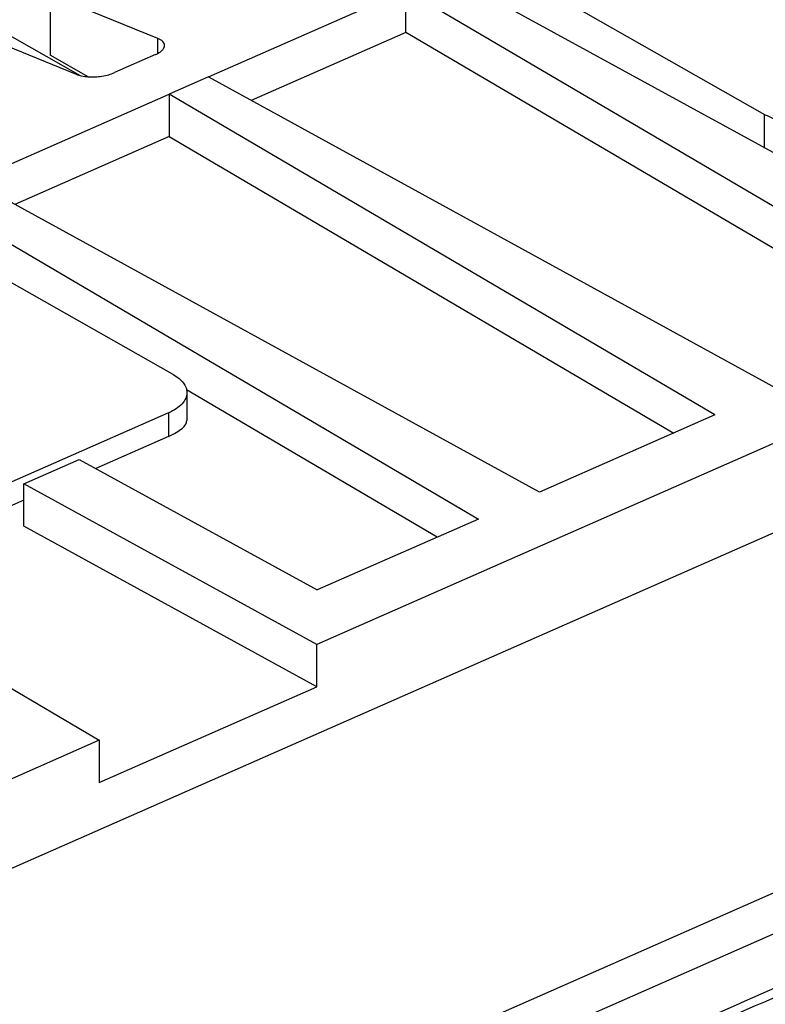
# Model space of a CAD drawing. Units: millimetres. Extents: x -210 to 0, y 0 to 297.
# Drawn here: x -36 to -29, y 271 to 280 of the extents above; entities that cross this region are included whole.
import ezdxf

# ---------------------------------------------------------------- set-up
doc = ezdxf.new("R2010")
doc.units = ezdxf.units.MM

msp = doc.modelspace()

# ---------------------------------------------------------------- linework, layer by layer
at = {"color": 7, "linetype": 'Continuous'}
for p, q in [((-37.4689, 280.4013), (-35.4635, 279.2627)), ((-31.7438, 280.3688), (-29.1662, 278.9054)), ((-26.8843, 277.3451), (-32.108, 280.2084)), ((-34.7499, 279.605), (-35.7413, 280.0083)), ((-35.7413, 280.0083), (-35.7413, 279.4514)), ((-34.2843, 279.2501), (-32.4678, 280.05)), ((-32.4678, 280.05), (-27.4472, 277.0972)), ((-32.4678, 279.6602), (-32.4678, 280.05)), ((-38.6198, 270.855), (-18.2649, 279.8182)), ((-36.4917, 279.6779), (-35.5003, 279.2745)), ((-34.7499, 279.4661), (-34.7499, 279.605)), ((-32.4678, 279.6602), (-33.89, 279.034)), ((-27.8261, 276.9304), (-32.4678, 279.6602)), ((-35.3896, 279.2518), (-35.7413, 279.4514)), ((-34.7723, 279.4551), (-35.1475, 279.2899)), ((-34.2843, 279.2501), (-34.6441, 279.0916)), ((-34.2843, 279.2501), (-29.0606, 276.3867)), ((-36.4606, 278.2917), (-34.6441, 279.0916)), ((-29.6235, 276.1389), (-34.6441, 279.0916)), ((-34.6441, 279.0916), (-34.6441, 278.7019)), ((-29.1662, 278.5959), (-29.1662, 278.9054)), ((-34.6441, 278.7019), (-36.0664, 278.0756)), ((-34.6441, 278.7019), (-30.0024, 275.972)), ((-31.237, 275.4284), (-36.4606, 278.2917)), ((-36.8204, 278.1333), (-31.7998, 275.1806)), ((-34.607, 276.5095), (-37.1846, 277.9729)), ((-36.2572, 268.5809), (-15.0886, 277.9024)), ((-24.4065, 277.9365), (-33.2862, 274.0263)), ((-36.342, 268.1665), (-14.7416, 277.678)), ((-32.1787, 275.0137), (-34.4849, 276.37)), ((-34.4822, 276.3443), (-34.4822, 276.0885)), ((-34.6518, 276.1567), (-39.3421, 274.0913)), ((-34.6518, 276.1567), (-34.6518, 275.9402)), ((-29.6235, 276.1389), (-31.237, 275.4284)), ((-34.6518, 275.9402), (-35.3209, 275.6455)), ((-35.9823, 275.5042), (-35.4725, 275.7287)), ((-35.4725, 275.7287), (-33.282, 274.5279)), ((-35.9823, 275.1145), (-35.9823, 275.5042)), ((-33.2862, 274.0263), (-35.9823, 275.5042)), ((-35.9823, 275.3543), (-37.7337, 274.5831)), ((-31.7998, 275.1806), (-33.282, 274.5279)), ((-33.2862, 273.6366), (-35.9823, 275.1145)), ((-37.8794, 274.6688), (-35.2881, 273.1448)), ((-33.2862, 273.6366), (-33.2862, 274.0263)), ((-35.2881, 272.7551), (-33.2862, 273.6366)), ((-35.2881, 273.1448), (-39.4278, 271.3219)), ((-35.2881, 273.1448), (-35.2881, 272.7551))]:
    msp.add_line(p, q, dxfattribs=at)
for points, knots in [([(-34.7723, 279.4551), (-34.7601, 279.461), (-34.7376, 279.4718), (-34.7103, 279.4927), (-34.6923, 279.5151), (-34.6836, 279.5454), (-34.7041, 279.584), (-34.733, 279.5973), (-34.7499, 279.605)], [0, 0, 0, 0, 0.0404908, 0.0745747, 0.102353, 0.1255581, 0.1649773, 0.2196215, 0.2196215, 0.2196215, 0.2196215]), ([(-35.5003, 279.2745), (-35.4841, 279.2691), (-35.4491, 279.2575), (-35.391, 279.2508), (-35.328, 279.2499), (-35.2641, 279.2565), (-35.203, 279.2687), (-35.1654, 279.283), (-35.1475, 279.2899)], [0, 0, 0, 0, 0.0512751, 0.1104063, 0.1744468, 0.2398775, 0.30303, 0.3604831, 0.3604831, 0.3604831, 0.3604831]), ([(-29.1662, 278.9054), (-29.1339, 278.8899), (-29.0652, 278.8569), (-28.9483, 278.8308), (-28.8222, 278.8181), (-28.6939, 278.8229), (-28.5713, 278.8418), (-28.4963, 278.8697), (-28.4605, 278.883)], [0, 0, 0, 0, 0.1072783, 0.2279377, 0.356627, 0.48693, 0.6122316, 0.7265486, 0.7265486, 0.7265486, 0.7265486]), ([(-34.607, 276.5095), (-34.5887, 276.4981), (-34.5544, 276.4768), (-34.5141, 276.4358), (-34.4883, 276.3915), (-34.4788, 276.3416), (-34.4909, 276.2881), (-34.5268, 276.2368), (-34.5817, 276.1911), (-34.6273, 276.1687), (-34.6518, 276.1567)], [0, 0, 0, 0, 0.0644683, 0.120947, 0.1706146, 0.2162269, 0.2700578, 0.3302829, 0.4006839, 0.4822291, 0.4822291, 0.4822291, 0.4822291]), ([(-34.6518, 275.9402), (-34.6274, 275.9516), (-34.5832, 275.9724), (-34.53, 276.0098), (-34.4915, 276.0468), (-34.485, 276.076), (-34.4822, 276.0885)], [0, 0, 0, 0, 0.080333, 0.1460067, 0.1963178, 0.2340549, 0.2340549, 0.2340549, 0.2340549]), ([(-20.6631, 274.5656), (-21.4762, 274.2076), (-23.1024, 273.4915), (-25.5418, 272.4173), (-27.9811, 271.3432), (-29.6074, 270.6271), (-30.4205, 270.269)], [0, 0, 0, 0, 2.665387, 5.330774, 7.996161, 10.661549, 10.661549, 10.661549, 10.661549]), ([(-20.7146, 274.4576), (-21.5278, 274.0996), (-23.154, 273.3835), (-25.5934, 272.3093), (-28.0327, 271.2352), (-29.659, 270.5191), (-30.4721, 270.161)], [0, 0, 0, 0, 2.665391, 5.330774, 7.996164, 10.661549, 10.661549, 10.661549, 10.661549])]:
    msp.add_open_spline(points, degree=3, knots=knots, dxfattribs=at)

doc.saveas('drawing.dxf')
